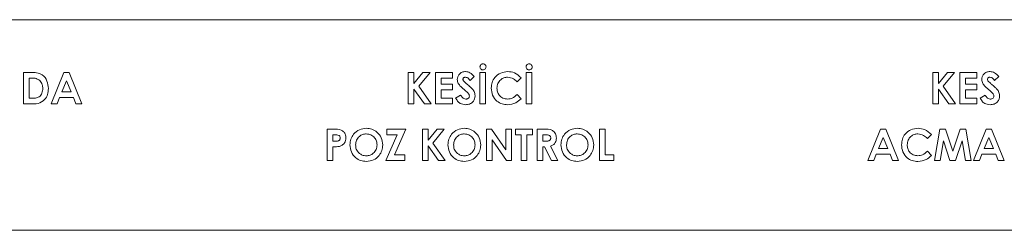
# Model space of a CAD drawing. Units: millimetres. Extents: x 209 to 12190, y -64 to 5676.
# Drawn here: x 9722 to 9816, y 4371 to 4391 of the extents above; entities that cross this region are included whole.
import ezdxf

# ---------------------------------------------------------------- set-up
doc = ezdxf.new("R2010")
doc.units = ezdxf.units.MM

msp = doc.modelspace()

# ---------------------------------------------------------------- linework, layer by layer
at = {"color": 7, "linetype": 'Continuous', "lineweight": 15}
for p, q in [((9933.922, 4390.615), (9680.922, 4390.615)), ((9722.403, 4385.615), (9722.403, 4382.615)), ((9723.081, 4385.615), (9722.403, 4385.615)), ((9726.25, 4385.615), (9725.038, 4382.615)), ((9726.749, 4385.615), (9726.25, 4385.615)), ((9727.961, 4382.615), (9726.749, 4385.615)), ((9758.965, 4385.615), (9758.965, 4382.615)), ((9759.504, 4385.615), (9758.965, 4385.615)), ((9759.504, 4384.559), (9759.504, 4385.615)), ((9760.355, 4385.615), (9759.504, 4384.559)), ((9759.965, 4384.288), (9761.034, 4385.615)), ((9761.034, 4385.615), (9760.355, 4385.615)), ((9761.542, 4385.615), (9761.542, 4382.615)), ((9763.157, 4385.615), (9761.542, 4385.615)), ((9763.157, 4385.076), (9763.157, 4385.615)), ((9764.832, 4384.845), (9765.234, 4385.214)), ((9765.773, 4385.615), (9765.773, 4382.615)), ((9766.311, 4385.615), (9765.773, 4385.615)), ((9766.311, 4382.615), (9766.311, 4385.615)), ((9769.301, 4384.717), (9769.696, 4385.094)), ((9770.157, 4385.615), (9770.157, 4382.615)), ((9770.696, 4385.615), (9770.157, 4385.615)), ((9770.696, 4382.615), (9770.696, 4385.615)), ((9808.777, 4385.615), (9808.777, 4382.615)), ((9809.316, 4385.615), (9808.777, 4385.615)), ((9809.316, 4384.559), (9809.316, 4385.615)), ((9810.167, 4385.615), (9809.316, 4384.559)), ((9809.777, 4384.288), (9810.847, 4385.615)), ((9810.847, 4385.615), (9810.167, 4385.615)), ((9811.354, 4385.615), (9811.354, 4382.615)), ((9812.97, 4385.615), (9811.354, 4385.615)), ((9812.97, 4385.076), (9812.97, 4385.615)), ((9814.644, 4384.845), (9815.047, 4385.214)), ((9722.941, 4383.153), (9722.941, 4385.076)), ((9722.941, 4385.076), (9723.147, 4385.076)), ((9726.05, 4383.768), (9726.499, 4384.81)), ((9726.499, 4384.81), (9726.949, 4383.768)), ((9761.138, 4382.615), (9759.965, 4384.288)), ((9762.081, 4385.076), (9763.157, 4385.076)), ((9762.081, 4384.499), (9762.081, 4385.076)), ((9763.157, 4384.499), (9762.081, 4384.499)), ((9763.157, 4383.961), (9763.157, 4384.499)), ((9810.951, 4382.615), (9809.777, 4384.288)), ((9811.893, 4385.076), (9812.97, 4385.076)), ((9811.893, 4384.499), (9811.893, 4385.076)), ((9812.97, 4384.499), (9811.893, 4384.499)), ((9812.97, 4383.961), (9812.97, 4384.499)), ((9725.612, 4382.615), (9725.845, 4383.23)), ((9725.845, 4383.23), (9727.152, 4383.23)), ((9726.949, 4383.768), (9726.05, 4383.768)), ((9727.152, 4383.23), (9727.386, 4382.615)), ((9759.504, 4384.022), (9760.49, 4382.615)), ((9759.504, 4382.615), (9759.504, 4384.022)), ((9762.081, 4383.961), (9763.157, 4383.961)), ((9762.081, 4383.153), (9762.081, 4383.961)), ((9763.939, 4383.461), (9763.465, 4383.177)), ((9769.684, 4383.11), (9769.301, 4383.512)), ((9809.316, 4384.022), (9810.302, 4382.615)), ((9809.316, 4382.615), (9809.316, 4384.022)), ((9811.893, 4383.961), (9812.97, 4383.961)), ((9811.893, 4383.153), (9811.893, 4383.961)), ((9813.751, 4383.461), (9813.277, 4383.177)), ((9722.403, 4382.615), (9723.092, 4382.615)), ((9723.223, 4383.153), (9722.941, 4383.153)), ((9725.038, 4382.615), (9725.612, 4382.615)), ((9727.386, 4382.615), (9727.961, 4382.615)), ((9758.965, 4382.615), (9759.504, 4382.615)), ((9760.49, 4382.615), (9761.138, 4382.615)), ((9761.542, 4382.615), (9763.157, 4382.615)), ((9763.157, 4383.153), (9762.081, 4383.153)), ((9763.157, 4382.615), (9763.157, 4383.153)), ((9765.773, 4382.615), (9766.311, 4382.615)), ((9770.157, 4382.615), (9770.696, 4382.615)), ((9808.777, 4382.615), (9809.316, 4382.615)), ((9810.302, 4382.615), (9810.951, 4382.615)), ((9811.354, 4382.615), (9812.97, 4382.615)), ((9812.97, 4383.153), (9811.893, 4383.153)), ((9812.97, 4382.615), (9812.97, 4383.153)), ((9751.268, 4380.23), (9751.268, 4377.23)), ((9751.869, 4380.23), (9751.268, 4380.23)), ((9751.807, 4379.692), (9751.976, 4379.692)), ((9751.807, 4379.076), (9751.807, 4379.692)), ((9757.92, 4379.692), (9756.845, 4377.23)), ((9756.922, 4380.23), (9756.922, 4379.692)), ((9758.73, 4380.23), (9756.922, 4380.23)), ((9756.922, 4379.692), (9757.92, 4379.692)), ((9757.655, 4377.769), (9758.73, 4380.23)), ((9760.307, 4380.23), (9760.307, 4377.23)), ((9760.845, 4380.23), (9760.307, 4380.23)), ((9760.845, 4379.174), (9760.845, 4380.23)), ((9761.696, 4380.23), (9760.845, 4379.174)), ((9761.307, 4378.903), (9762.376, 4380.23)), ((9762.376, 4380.23), (9761.696, 4380.23)), ((9766.384, 4380.23), (9766.384, 4377.23)), ((9766.869, 4380.23), (9766.384, 4380.23)), ((9768.23, 4378.256), (9766.869, 4380.23)), ((9768.23, 4380.23), (9768.23, 4378.256)), ((9768.768, 4380.23), (9768.23, 4380.23)), ((9768.768, 4377.23), (9768.768, 4380.23)), ((9769.153, 4380.23), (9769.153, 4379.692)), ((9770.768, 4380.23), (9769.153, 4380.23)), ((9769.153, 4379.692), (9769.691, 4379.692)), ((9769.691, 4379.692), (9769.691, 4377.23)), ((9770.23, 4379.692), (9770.768, 4379.692)), ((9770.23, 4377.23), (9770.23, 4379.692)), ((9770.768, 4379.692), (9770.768, 4380.23)), ((9771.191, 4380.23), (9771.191, 4377.23)), ((9771.819, 4380.23), (9771.191, 4380.23)), ((9771.73, 4379.692), (9771.913, 4379.692)), ((9771.73, 4379.076), (9771.73, 4379.692)), ((9777.114, 4380.23), (9777.114, 4377.23)), ((9777.653, 4380.23), (9777.114, 4380.23)), ((9777.653, 4377.769), (9777.653, 4380.23)), ((9803.817, 4380.23), (9802.604, 4377.23)), ((9804.316, 4380.23), (9803.817, 4380.23)), ((9805.527, 4377.23), (9804.316, 4380.23)), ((9808.267, 4379.332), (9808.662, 4379.71)), ((9809.438, 4380.23), (9808.931, 4377.23)), ((9809.997, 4380.23), (9809.438, 4380.23)), ((9810.681, 4378.137), (9809.997, 4380.23)), ((9811.371, 4380.23), (9810.681, 4378.137)), ((9811.924, 4380.23), (9811.371, 4380.23)), ((9812.431, 4377.23), (9811.924, 4380.23)), ((9813.855, 4380.23), (9812.643, 4377.23)), ((9814.354, 4380.23), (9813.855, 4380.23)), ((9815.566, 4377.23), (9814.354, 4380.23)), ((9751.997, 4379.076), (9751.807, 4379.076)), ((9760.845, 4378.637), (9761.831, 4377.23)), ((9760.845, 4377.23), (9760.845, 4378.637)), ((9762.48, 4377.23), (9761.307, 4378.903)), ((9766.922, 4379.198), (9768.28, 4377.23)), ((9766.922, 4377.23), (9766.922, 4379.198)), ((9771.94, 4379.076), (9771.73, 4379.076)), ((9773.172, 4377.23), (9772.48, 4378.599)), ((9803.616, 4378.384), (9804.066, 4379.425)), ((9804.066, 4379.425), (9804.515, 4378.384)), ((9809.477, 4377.23), (9809.797, 4379.125)), ((9809.797, 4379.125), (9810.417, 4377.23)), ((9810.942, 4377.23), (9811.566, 4379.125)), ((9811.566, 4379.125), (9811.886, 4377.23)), ((9813.655, 4378.384), (9814.104, 4379.425)), ((9814.104, 4379.425), (9814.554, 4378.384)), ((9751.807, 4377.23), (9751.807, 4378.538)), ((9758.653, 4377.769), (9757.655, 4377.769)), ((9758.653, 4377.23), (9758.653, 4377.769)), ((9771.73, 4378.538), (9771.913, 4378.538)), ((9771.73, 4377.23), (9771.73, 4378.538)), ((9771.913, 4378.538), (9772.574, 4377.23)), ((9778.499, 4377.769), (9777.653, 4377.769)), ((9778.499, 4377.23), (9778.499, 4377.769)), ((9803.179, 4377.23), (9803.412, 4377.845)), ((9803.412, 4377.845), (9804.719, 4377.845)), ((9804.515, 4378.384), (9803.616, 4378.384)), ((9804.719, 4377.845), (9804.952, 4377.23)), ((9808.65, 4377.726), (9808.267, 4378.128)), ((9813.217, 4377.23), (9813.451, 4377.845)), ((9813.451, 4377.845), (9814.758, 4377.845)), ((9814.554, 4378.384), (9813.655, 4378.384)), ((9814.758, 4377.845), (9814.991, 4377.23)), ((9751.268, 4377.23), (9751.807, 4377.23)), ((9756.845, 4377.23), (9758.653, 4377.23)), ((9760.307, 4377.23), (9760.845, 4377.23)), ((9761.831, 4377.23), (9762.48, 4377.23)), ((9766.384, 4377.23), (9766.922, 4377.23)), ((9768.28, 4377.23), (9768.768, 4377.23)), ((9769.691, 4377.23), (9770.23, 4377.23)), ((9771.191, 4377.23), (9771.73, 4377.23)), ((9772.574, 4377.23), (9773.172, 4377.23)), ((9777.114, 4377.23), (9778.499, 4377.23)), ((9802.604, 4377.23), (9803.179, 4377.23)), ((9804.952, 4377.23), (9805.527, 4377.23)), ((9808.931, 4377.23), (9809.477, 4377.23)), ((9810.417, 4377.23), (9810.942, 4377.23)), ((9811.886, 4377.23), (9812.431, 4377.23)), ((9812.643, 4377.23), (9813.217, 4377.23)), ((9814.991, 4377.23), (9815.566, 4377.23)), ((9680.922, 4370.615), (9933.922, 4370.615))]:
    msp.add_line(p, q, dxfattribs=at)
for points, knots in [([(9766.06, 4386.422), (9766.018, 4386.417), (9765.933, 4386.407), (9765.84, 4386.328), (9765.782, 4386.235), (9765.776, 4386.168), (9765.773, 4386.135)], [0, 0, 0, 0, 0.27955, 0.559368, 0.779665, 1, 1, 1, 1]), ([(9765.773, 4386.135), (9765.778, 4386.093), (9765.787, 4386.007), (9765.866, 4385.913), (9765.96, 4385.854), (9766.027, 4385.848), (9766.06, 4385.845)], [0, 0, 0, 0, 0.279568, 0.559262, 0.77966, 1, 1, 1, 1]), ([(9766.35, 4386.135), (9766.345, 4386.178), (9766.335, 4386.263), (9766.255, 4386.356), (9766.161, 4386.414), (9766.094, 4386.42), (9766.06, 4386.422)], [0, 0, 0, 0, 0.279393, 0.559298, 0.779582, 1, 1, 1, 1]), ([(9766.06, 4385.845), (9766.103, 4385.85), (9766.189, 4385.86), (9766.283, 4385.939), (9766.341, 4386.034), (9766.347, 4386.101), (9766.35, 4386.135)], [0, 0, 0, 0, 0.279581, 0.559384, 0.779655, 1, 1, 1, 1]), ([(9770.445, 4386.422), (9770.402, 4386.417), (9770.318, 4386.407), (9770.225, 4386.328), (9770.166, 4386.235), (9770.16, 4386.168), (9770.157, 4386.135)], [0, 0, 0, 0, 0.279546, 0.559359, 0.779668, 1, 1, 1, 1]), ([(9770.157, 4386.135), (9770.162, 4386.093), (9770.172, 4386.007), (9770.25, 4385.913), (9770.344, 4385.854), (9770.411, 4385.848), (9770.445, 4385.845)], [0, 0, 0, 0, 0.2795692, 0.5592382, 0.7796318, 1, 1, 1, 1]), ([(9770.734, 4386.135), (9770.729, 4386.178), (9770.719, 4386.263), (9770.639, 4386.356), (9770.545, 4386.414), (9770.478, 4386.42), (9770.445, 4386.422)], [0, 0, 0, 0, 0.2793956, 0.5593231, 0.7795804, 1, 1, 1, 1]), ([(9770.445, 4385.845), (9770.488, 4385.85), (9770.573, 4385.86), (9770.668, 4385.939), (9770.726, 4386.034), (9770.732, 4386.101), (9770.734, 4386.135)], [0, 0, 0, 0, 0.279556, 0.559367, 0.779644, 1, 1, 1, 1]), ([(9724.788, 4384.073), (9724.763, 4384.318), (9724.715, 4384.809), (9724.275, 4385.394), (9723.66, 4385.604), (9723.275, 4385.611), (9723.081, 4385.615)], [0, 0, 0, 0, 0.280081, 0.5589566, 0.7786139, 1, 1, 1, 1]), ([(9764.406, 4385.692), (9764.292, 4385.68), (9764.063, 4385.656), (9763.806, 4385.451), (9763.644, 4385.2), (9763.627, 4385.021), (9763.619, 4384.931)], [0, 0, 0, 0, 0.279781, 0.559471, 0.7797, 1, 1, 1, 1]), ([(9764.157, 4384.957), (9764.164, 4384.989), (9764.176, 4385.053), (9764.247, 4385.115), (9764.324, 4385.149), (9764.375, 4385.152), (9764.4, 4385.153)], [0, 0, 0, 0, 0.277983, 0.55823, 0.778952, 1, 1, 1, 1]), ([(9764.4, 4385.153), (9764.451, 4385.145), (9764.554, 4385.13), (9764.704, 4385.015), (9764.783, 4384.91), (9764.832, 4384.845)], [0, 0, 0, 0, 0.2789576, 0.5591857, 1, 1, 1, 1]), ([(9765.234, 4385.214), (9765.109, 4385.359), (9764.886, 4385.617), (9764.553, 4385.669), (9764.406, 4385.692)], [0, 0, 0, 0, 0.561105, 1, 1, 1, 1]), ([(9768.416, 4385.692), (9768.185, 4385.662), (9767.723, 4385.604), (9767.195, 4385.193), (9766.893, 4384.666), (9766.864, 4384.302), (9766.85, 4384.119)], [0, 0, 0, 0, 0.279597, 0.559252, 0.779453, 1, 1, 1, 1]), ([(9767.388, 4384.121), (9767.404, 4384.272), (9767.436, 4384.573), (9767.705, 4384.914), (9768.039, 4385.122), (9768.276, 4385.143), (9768.395, 4385.153)], [0, 0, 0, 0, 0.279754, 0.5594, 0.779615, 1, 1, 1, 1]), ([(9768.395, 4385.153), (9768.59, 4385.123), (9768.939, 4385.07), (9769.19, 4384.825), (9769.301, 4384.717)], [0, 0, 0, 0, 0.558056, 1, 1, 1, 1]), ([(9769.696, 4385.094), (9769.491, 4385.282), (9769.123, 4385.618), (9768.632, 4385.669), (9768.416, 4385.692)], [0, 0, 0, 0, 0.5591423, 1, 1, 1, 1]), ([(9814.219, 4385.692), (9814.104, 4385.68), (9813.875, 4385.656), (9813.618, 4385.451), (9813.456, 4385.2), (9813.44, 4385.021), (9813.431, 4384.931)], [0, 0, 0, 0, 0.279782, 0.559474, 0.779697, 1, 1, 1, 1]), ([(9813.97, 4384.957), (9813.976, 4384.989), (9813.989, 4385.053), (9814.06, 4385.115), (9814.136, 4385.149), (9814.187, 4385.152), (9814.213, 4385.153)], [0, 0, 0, 0, 0.277981, 0.558194, 0.778953, 1, 1, 1, 1]), ([(9814.213, 4385.153), (9814.264, 4385.145), (9814.366, 4385.13), (9814.516, 4385.015), (9814.595, 4384.91), (9814.644, 4384.845)], [0, 0, 0, 0, 0.2789576, 0.5591857, 1, 1, 1, 1]), ([(9815.047, 4385.214), (9814.922, 4385.359), (9814.699, 4385.617), (9814.365, 4385.669), (9814.219, 4385.692)], [0, 0, 0, 0, 0.561096, 1, 1, 1, 1]), ([(9723.147, 4385.076), (9723.313, 4385.073), (9723.61, 4385.066), (9723.857, 4384.906), (9723.966, 4384.836)], [0, 0, 0, 0, 0.561416, 1, 1, 1, 1]), ([(9723.966, 4384.836), (9724.061, 4384.71), (9724.231, 4384.486), (9724.244, 4384.206), (9724.249, 4384.082)], [0, 0, 0, 0, 0.55802, 1, 1, 1, 1]), ([(9763.619, 4384.931), (9763.64, 4384.806), (9763.682, 4384.556), (9763.987, 4384.214), (9764.228, 4384.005), (9764.375, 4383.878)], [0, 0, 0, 0, 0.278487, 0.558603, 1, 1, 1, 1]), ([(9764.207, 4384.813), (9764.192, 4384.838), (9764.164, 4384.882), (9764.159, 4384.934), (9764.157, 4384.957)], [0, 0, 0, 0, 0.560021, 1, 1, 1, 1]), ([(9764.615, 4384.426), (9764.535, 4384.495), (9764.393, 4384.617), (9764.264, 4384.753), (9764.207, 4384.813)], [0, 0, 0, 0, 0.56024, 1, 1, 1, 1]), ([(9765.001, 4384.08), (9764.93, 4384.146), (9764.804, 4384.264), (9764.673, 4384.376), (9764.615, 4384.426)], [0, 0, 0, 0, 0.559967, 1, 1, 1, 1]), ([(9813.431, 4384.931), (9813.452, 4384.806), (9813.494, 4384.556), (9813.799, 4384.214), (9814.04, 4384.005), (9814.187, 4383.878)], [0, 0, 0, 0, 0.278491, 0.558601, 1, 1, 1, 1]), ([(9814.02, 4384.813), (9814.004, 4384.838), (9813.976, 4384.882), (9813.972, 4384.934), (9813.97, 4384.957)], [0, 0, 0, 0, 0.560021, 1, 1, 1, 1]), ([(9814.427, 4384.426), (9814.347, 4384.495), (9814.205, 4384.617), (9814.076, 4384.753), (9814.02, 4384.813)], [0, 0, 0, 0, 0.560259, 1, 1, 1, 1]), ([(9814.814, 4384.08), (9814.743, 4384.146), (9814.616, 4384.264), (9814.485, 4384.376), (9814.427, 4384.426)], [0, 0, 0, 0, 0.559988, 1, 1, 1, 1]), ([(9723.092, 4382.615), (9723.335, 4382.608), (9723.818, 4382.595), (9724.433, 4382.948), (9724.74, 4383.506), (9724.772, 4383.883), (9724.788, 4384.073)], [0, 0, 0, 0, 0.281727, 0.559039, 0.779254, 1, 1, 1, 1]), ([(9724.249, 4384.082), (9724.238, 4383.933), (9724.215, 4383.635), (9723.953, 4383.27), (9723.573, 4383.159), (9723.34, 4383.155), (9723.223, 4383.153)], [0, 0, 0, 0, 0.280477, 0.558857, 0.778499, 1, 1, 1, 1]), ([(9764.43, 4383.076), (9764.369, 4383.085), (9764.247, 4383.103), (9764.072, 4383.246), (9763.989, 4383.379), (9763.939, 4383.461)], [0, 0, 0, 0, 0.27906, 0.559333, 1, 1, 1, 1]), ([(9764.375, 4383.878), (9764.47, 4383.797), (9764.603, 4383.685), (9764.749, 4383.508), (9764.765, 4383.41), (9764.773, 4383.36)], [0, 0, 0, 0, 0.561098, 0.781051, 1, 1, 1, 1]), ([(9764.411, 4382.538), (9764.541, 4382.549), (9764.803, 4382.571), (9765.107, 4382.792), (9765.286, 4383.084), (9765.303, 4383.289), (9765.311, 4383.392)], [0, 0, 0, 0, 0.280174, 0.559474, 0.779586, 1, 1, 1, 1]), ([(9764.773, 4383.36), (9764.764, 4383.315), (9764.747, 4383.223), (9764.647, 4383.133), (9764.539, 4383.083), (9764.467, 4383.079), (9764.43, 4383.076)], [0, 0, 0, 0, 0.278061, 0.558386, 0.779118, 1, 1, 1, 1]), ([(9765.311, 4383.392), (9765.291, 4383.538), (9765.256, 4383.8), (9765.079, 4383.994), (9765.001, 4384.08)], [0, 0, 0, 0, 0.557877, 1, 1, 1, 1]), ([(9766.85, 4384.119), (9766.872, 4383.886), (9766.916, 4383.418), (9767.328, 4382.883), (9767.857, 4382.579), (9768.224, 4382.551), (9768.408, 4382.538)], [0, 0, 0, 0, 0.2799324, 0.5592548, 0.7794332, 1, 1, 1, 1]), ([(9768.405, 4383.076), (9768.252, 4383.093), (9767.947, 4383.128), (9767.601, 4383.407), (9767.415, 4383.76), (9767.397, 4384.001), (9767.388, 4384.121)], [0, 0, 0, 0, 0.279722, 0.559029, 0.779321, 1, 1, 1, 1]), ([(9769.301, 4383.512), (9769.159, 4383.375), (9768.905, 4383.13), (9768.558, 4383.093), (9768.405, 4383.076)], [0, 0, 0, 0, 0.560384, 1, 1, 1, 1]), ([(9814.243, 4383.076), (9814.182, 4383.085), (9814.059, 4383.103), (9813.884, 4383.246), (9813.802, 4383.379), (9813.751, 4383.461)], [0, 0, 0, 0, 0.2790385, 0.5593317, 1, 1, 1, 1]), ([(9814.187, 4383.878), (9814.283, 4383.797), (9814.415, 4383.685), (9814.561, 4383.508), (9814.577, 4383.41), (9814.585, 4383.36)], [0, 0, 0, 0, 0.561098, 0.781051, 1, 1, 1, 1]), ([(9814.223, 4382.538), (9814.354, 4382.549), (9814.615, 4382.571), (9814.92, 4382.792), (9815.099, 4383.084), (9815.115, 4383.289), (9815.124, 4383.392)], [0, 0, 0, 0, 0.280183, 0.559481, 0.779585, 1, 1, 1, 1]), ([(9814.585, 4383.36), (9814.577, 4383.315), (9814.56, 4383.223), (9814.46, 4383.133), (9814.351, 4383.083), (9814.279, 4383.079), (9814.243, 4383.076)], [0, 0, 0, 0, 0.27806, 0.558385, 0.779088, 1, 1, 1, 1]), ([(9815.124, 4383.392), (9815.104, 4383.538), (9815.068, 4383.8), (9814.891, 4383.994), (9814.814, 4384.08)], [0, 0, 0, 0, 0.557877, 1, 1, 1, 1]), ([(9763.465, 4383.177), (9763.521, 4383.078), (9763.631, 4382.882), (9763.937, 4382.599), (9764.231, 4382.561), (9764.411, 4382.538)], [0, 0, 0, 0, 0.281493, 0.562108, 1, 1, 1, 1]), ([(9768.408, 4382.538), (9768.681, 4382.57), (9769.17, 4382.628), (9769.526, 4382.962), (9769.684, 4383.11)], [0, 0, 0, 0, 0.558082, 1, 1, 1, 1]), ([(9813.277, 4383.177), (9813.333, 4383.078), (9813.444, 4382.882), (9813.75, 4382.599), (9814.044, 4382.561), (9814.223, 4382.538)], [0, 0, 0, 0, 0.2814951, 0.5621038, 1, 1, 1, 1]), ([(9753.038, 4379.378), (9753.03, 4379.482), (9753.015, 4379.689), (9752.857, 4379.968), (9752.478, 4380.235), (9752.12, 4380.232), (9751.869, 4380.23)], [0, 0, 0, 0, 0.187037, 0.373605, 0.559989, 1, 1, 1, 1]), ([(9751.976, 4379.692), (9752.05, 4379.692), (9752.18, 4379.692), (9752.304, 4379.65), (9752.358, 4379.632)], [0, 0, 0, 0, 0.561156, 1, 1, 1, 1]), ([(9752.358, 4379.632), (9752.382, 4379.616), (9752.429, 4379.585), (9752.488, 4379.498), (9752.495, 4379.424), (9752.499, 4379.378)], [0, 0, 0, 0, 0.280687, 0.560637, 1, 1, 1, 1]), ([(9754.986, 4380.307), (9754.755, 4380.277), (9754.294, 4380.217), (9753.778, 4379.796), (9753.473, 4379.276), (9753.439, 4378.913), (9753.422, 4378.731)], [0, 0, 0, 0, 0.279511, 0.559174, 0.779587, 1, 1, 1, 1]), ([(9753.961, 4378.724), (9753.975, 4378.877), (9754.005, 4379.183), (9754.277, 4379.53), (9754.617, 4379.738), (9754.857, 4379.758), (9754.977, 4379.768)], [0, 0, 0, 0, 0.279964, 0.559392, 0.779581, 1, 1, 1, 1]), ([(9754.977, 4379.768), (9755.13, 4379.751), (9755.435, 4379.715), (9755.768, 4379.429), (9755.969, 4379.087), (9755.989, 4378.848), (9755.999, 4378.728)], [0, 0, 0, 0, 0.2795422, 0.5592528, 0.779562, 1, 1, 1, 1]), ([(9756.538, 4378.721), (9756.512, 4378.953), (9756.461, 4379.416), (9756.039, 4379.931), (9755.531, 4380.257), (9755.168, 4380.29), (9754.986, 4380.307)], [0, 0, 0, 0, 0.27968, 0.559432, 0.779698, 1, 1, 1, 1]), ([(9764.294, 4380.307), (9764.063, 4380.277), (9763.602, 4380.217), (9763.086, 4379.796), (9762.78, 4379.276), (9762.747, 4378.913), (9762.73, 4378.731)], [0, 0, 0, 0, 0.279507, 0.559171, 0.779585, 1, 1, 1, 1]), ([(9763.268, 4378.724), (9763.283, 4378.877), (9763.313, 4379.183), (9763.585, 4379.53), (9763.925, 4379.738), (9764.165, 4379.758), (9764.285, 4379.768)], [0, 0, 0, 0, 0.279964, 0.559392, 0.779581, 1, 1, 1, 1]), ([(9764.285, 4379.768), (9764.438, 4379.751), (9764.742, 4379.715), (9765.076, 4379.429), (9765.277, 4379.087), (9765.297, 4378.848), (9765.307, 4378.728)], [0, 0, 0, 0, 0.2795431, 0.5592545, 0.7795599, 1, 1, 1, 1]), ([(9765.845, 4378.721), (9765.82, 4378.953), (9765.768, 4379.416), (9765.347, 4379.931), (9764.839, 4380.257), (9764.475, 4380.29), (9764.294, 4380.307)], [0, 0, 0, 0, 0.279679, 0.559433, 0.779693, 1, 1, 1, 1]), ([(9773.038, 4379.378), (9773.021, 4379.521), (9772.996, 4379.736), (9772.826, 4379.97), (9772.487, 4380.237), (9772.116, 4380.233), (9771.819, 4380.23)], [0, 0, 0, 0, 0.2496134, 0.3753596, 0.5009943, 1, 1, 1, 1]), ([(9771.913, 4379.692), (9772.04, 4379.695), (9772.198, 4379.699), (9772.371, 4379.623), (9772.442, 4379.561), (9772.491, 4379.479), (9772.496, 4379.416), (9772.499, 4379.385)], [0, 0, 0, 0, 0.5000168, 0.6251854, 0.7502277, 0.8752043, 1, 1, 1, 1]), ([(9775.024, 4380.307), (9774.794, 4380.277), (9774.333, 4380.217), (9773.817, 4379.796), (9773.511, 4379.276), (9773.477, 4378.913), (9773.461, 4378.731)], [0, 0, 0, 0, 0.279512, 0.559171, 0.779585, 1, 1, 1, 1]), ([(9773.999, 4378.724), (9774.014, 4378.877), (9774.044, 4379.183), (9774.315, 4379.53), (9774.656, 4379.738), (9774.896, 4379.758), (9775.016, 4379.768)], [0, 0, 0, 0, 0.279964, 0.559392, 0.779572, 1, 1, 1, 1]), ([(9775.016, 4379.768), (9775.168, 4379.751), (9775.473, 4379.715), (9775.807, 4379.429), (9776.008, 4379.087), (9776.028, 4378.848), (9776.038, 4378.728)], [0, 0, 0, 0, 0.2795442, 0.5592496, 0.7795604, 1, 1, 1, 1]), ([(9776.576, 4378.721), (9776.55, 4378.953), (9776.499, 4379.416), (9776.078, 4379.931), (9775.57, 4380.257), (9775.206, 4380.29), (9775.024, 4380.307)], [0, 0, 0, 0, 0.279681, 0.559432, 0.779699, 1, 1, 1, 1]), ([(9807.382, 4380.307), (9807.151, 4380.278), (9806.689, 4380.219), (9806.161, 4379.808), (9805.859, 4379.281), (9805.83, 4378.917), (9805.816, 4378.735)], [0, 0, 0, 0, 0.2796228, 0.5592871, 0.7794923, 1, 1, 1, 1]), ([(9806.354, 4378.736), (9806.37, 4378.887), (9806.402, 4379.189), (9806.671, 4379.529), (9807.005, 4379.738), (9807.242, 4379.758), (9807.361, 4379.768)], [0, 0, 0, 0, 0.279813, 0.559446, 0.779622, 1, 1, 1, 1]), ([(9807.361, 4379.768), (9807.556, 4379.739), (9807.905, 4379.685), (9808.156, 4379.44), (9808.267, 4379.332)], [0, 0, 0, 0, 0.558104, 1, 1, 1, 1]), ([(9808.662, 4379.71), (9808.457, 4379.897), (9808.09, 4380.233), (9807.599, 4380.284), (9807.382, 4380.307)], [0, 0, 0, 0, 0.559148, 1, 1, 1, 1]), ([(9751.807, 4378.538), (9751.922, 4378.537), (9752.127, 4378.537), (9752.329, 4378.569), (9752.418, 4378.583)], [0, 0, 0, 0, 0.560314, 1, 1, 1, 1]), ([(9752.499, 4379.378), (9752.497, 4379.35), (9752.494, 4379.295), (9752.46, 4379.216), (9752.403, 4379.153), (9752.256, 4379.069), (9752.112, 4379.073), (9751.997, 4379.076)], [0, 0, 0, 0, 0.1251656, 0.2503612, 0.3754553, 0.5006534, 1, 1, 1, 1]), ([(9752.418, 4378.583), (9752.514, 4378.619), (9752.706, 4378.689), (9752.913, 4378.895), (9753.023, 4379.137), (9753.033, 4379.298), (9753.038, 4379.378)], [0, 0, 0, 0, 0.280032, 0.559559, 0.779598, 1, 1, 1, 1]), ([(9753.422, 4378.731), (9753.45, 4378.499), (9753.504, 4378.035), (9753.925, 4377.515), (9754.442, 4377.198), (9754.807, 4377.168), (9754.99, 4377.153)], [0, 0, 0, 0, 0.27961, 0.559378, 0.779562, 1, 1, 1, 1]), ([(9754.33, 4377.922), (9754.209, 4378.049), (9753.993, 4378.277), (9753.971, 4378.587), (9753.961, 4378.724)], [0, 0, 0, 0, 0.558448, 1, 1, 1, 1]), ([(9755.999, 4378.728), (9755.983, 4378.577), (9755.951, 4378.274), (9755.678, 4377.935), (9755.345, 4377.723), (9755.107, 4377.702), (9754.988, 4377.692)], [0, 0, 0, 0, 0.279813, 0.55947, 0.779647, 1, 1, 1, 1]), ([(9754.99, 4377.153), (9755.22, 4377.18), (9755.681, 4377.234), (9756.185, 4377.664), (9756.493, 4378.179), (9756.523, 4378.54), (9756.538, 4378.721)], [0, 0, 0, 0, 0.279501, 0.559254, 0.779523, 1, 1, 1, 1]), ([(9762.73, 4378.731), (9762.757, 4378.499), (9762.812, 4378.035), (9763.232, 4377.515), (9763.75, 4377.198), (9764.115, 4377.168), (9764.298, 4377.153)], [0, 0, 0, 0, 0.27961, 0.559379, 0.779562, 1, 1, 1, 1]), ([(9763.637, 4377.922), (9763.517, 4378.049), (9763.301, 4378.277), (9763.278, 4378.587), (9763.268, 4378.724)], [0, 0, 0, 0, 0.558443, 1, 1, 1, 1]), ([(9765.307, 4378.728), (9765.291, 4378.577), (9765.259, 4378.274), (9764.986, 4377.935), (9764.653, 4377.723), (9764.415, 4377.702), (9764.296, 4377.692)], [0, 0, 0, 0, 0.279817, 0.559476, 0.779655, 1, 1, 1, 1]), ([(9764.298, 4377.153), (9764.528, 4377.18), (9764.988, 4377.234), (9765.493, 4377.664), (9765.8, 4378.179), (9765.83, 4378.54), (9765.845, 4378.721)], [0, 0, 0, 0, 0.279501, 0.559255, 0.779522, 1, 1, 1, 1]), ([(9772.499, 4379.385), (9772.497, 4379.355), (9772.494, 4379.294), (9772.456, 4379.209), (9772.387, 4379.146), (9772.216, 4379.079), (9772.062, 4379.077), (9771.94, 4379.076)], [0, 0, 0, 0, 0.125219, 0.250042, 0.374686, 0.499853, 1, 1, 1, 1]), ([(9772.48, 4378.599), (9772.568, 4378.637), (9772.745, 4378.713), (9772.992, 4378.973), (9773.02, 4379.225), (9773.038, 4379.378)], [0, 0, 0, 0, 0.281348, 0.561656, 1, 1, 1, 1]), ([(9773.461, 4378.731), (9773.488, 4378.499), (9773.543, 4378.035), (9773.963, 4377.515), (9774.48, 4377.198), (9774.846, 4377.168), (9775.029, 4377.153)], [0, 0, 0, 0, 0.27961, 0.559379, 0.779562, 1, 1, 1, 1]), ([(9774.368, 4377.922), (9774.248, 4378.049), (9774.032, 4378.277), (9774.009, 4378.587), (9773.999, 4378.724)], [0, 0, 0, 0, 0.5584494, 1, 1, 1, 1]), ([(9776.038, 4378.728), (9776.022, 4378.577), (9775.989, 4378.274), (9775.717, 4377.935), (9775.383, 4377.723), (9775.146, 4377.702), (9775.027, 4377.692)], [0, 0, 0, 0, 0.279816, 0.559475, 0.779654, 1, 1, 1, 1]), ([(9775.029, 4377.153), (9775.259, 4377.18), (9775.719, 4377.234), (9776.224, 4377.664), (9776.531, 4378.179), (9776.561, 4378.54), (9776.576, 4378.721)], [0, 0, 0, 0, 0.279502, 0.559252, 0.779522, 1, 1, 1, 1]), ([(9805.816, 4378.735), (9805.838, 4378.501), (9805.882, 4378.034), (9806.294, 4377.499), (9806.823, 4377.194), (9807.19, 4377.167), (9807.374, 4377.153)], [0, 0, 0, 0, 0.279932, 0.55925, 0.779427, 1, 1, 1, 1]), ([(9807.371, 4377.692), (9807.218, 4377.709), (9806.913, 4377.744), (9806.567, 4378.022), (9806.381, 4378.376), (9806.363, 4378.616), (9806.354, 4378.736)], [0, 0, 0, 0, 0.2797597, 0.559073, 0.77931, 1, 1, 1, 1]), ([(9754.988, 4377.692), (9754.854, 4377.704), (9754.614, 4377.725), (9754.417, 4377.862), (9754.33, 4377.922)], [0, 0, 0, 0, 0.559471, 1, 1, 1, 1]), ([(9764.296, 4377.692), (9764.162, 4377.704), (9763.921, 4377.725), (9763.724, 4377.862), (9763.637, 4377.922)], [0, 0, 0, 0, 0.559461, 1, 1, 1, 1]), ([(9775.027, 4377.692), (9774.892, 4377.704), (9774.652, 4377.725), (9774.455, 4377.862), (9774.368, 4377.922)], [0, 0, 0, 0, 0.559461, 1, 1, 1, 1]), ([(9808.267, 4378.128), (9808.125, 4377.991), (9807.871, 4377.746), (9807.524, 4377.708), (9807.371, 4377.692)], [0, 0, 0, 0, 0.560397, 1, 1, 1, 1]), ([(9807.374, 4377.153), (9807.647, 4377.185), (9808.136, 4377.243), (9808.493, 4377.578), (9808.65, 4377.726)], [0, 0, 0, 0, 0.5580574, 1, 1, 1, 1])]:
    msp.add_open_spline(points, degree=3, knots=knots, dxfattribs=at)

doc.saveas('drawing.dxf')
